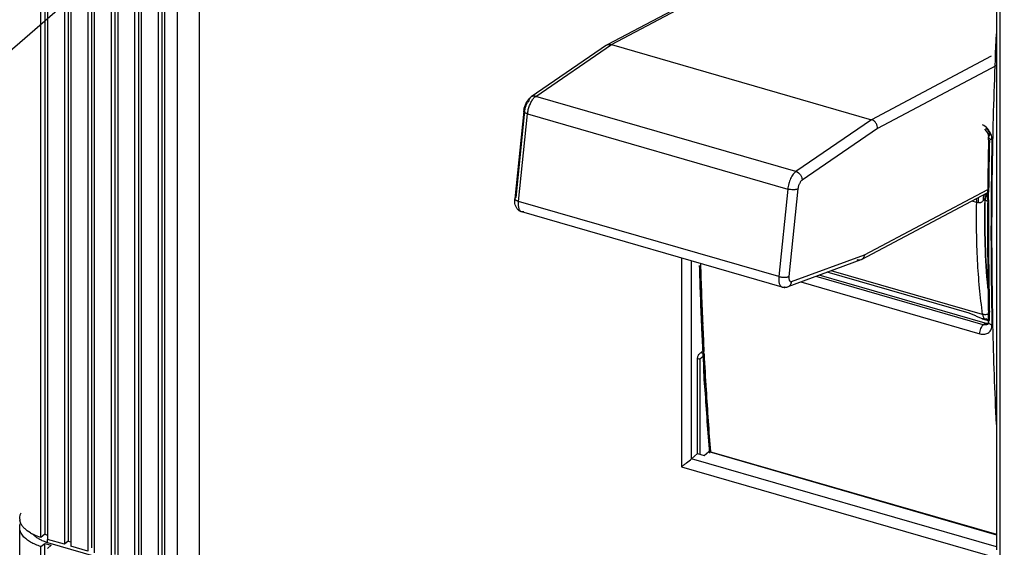
# Model space of a CAD drawing. Units: inches. Extents: x 0 to 34, y -25 to 22.
# Drawn here: x 25.7 to 27.4, y 10.3 to 11.2 of the extents above; entities that cross this region are included whole.
import ezdxf

# ---------------------------------------------------------------- set-up
doc = ezdxf.new("R2010")
doc.units = ezdxf.units.IN
doc.header["$LTSCALE"] = 1.87
doc.header["$MEASUREMENT"] = 0
doc.linetypes.add('DASHED', pattern=[0.2, 0.1, -0.1])
doc.layers.get('0').update_dxf_attribs({"linetype": 'CONTINUOUS'})

msp = doc.modelspace()

# ---------------------------------------------------------------- linework, layer by layer
at = {"color": 6, "linetype": 'Continuous'}
for p, q in [((25.7682, 10.3111), (25.7682, 13.0171)), ((25.7746, 13.0226), (25.7746, 10.3166)), ((25.7793, 13.0139), (25.7793, 10.3079)), ((25.8081, 13.0056), (25.8081, 10.2996)), ((25.8145, 13.0111), (25.8145, 10.3051)), ((25.8191, 13.0024), (25.8191, 10.2964)), ((25.8544, 12.9996), (25.8544, 10.2936)), ((25.848, 12.9941), (25.848, 10.2881)), ((25.859, 12.9909), (25.859, 10.2849)), ((25.8878, 12.9825), (25.8878, 10.2766)), ((25.8942, 12.9881), (25.8942, 10.2821)), ((25.8989, 12.9793), (25.8989, 10.2734)), ((25.9277, 12.971), (25.9277, 10.265)), ((25.9341, 12.9766), (25.9341, 10.2706)), ((25.9388, 12.9678), (25.9388, 10.2618)), ((25.9676, 12.9595), (25.9676, 10.2535)), ((25.974, 12.9651), (25.974, 10.2591)), ((25.9787, 12.9563), (25.9787, 10.2503)), ((26.9148, 11.2462), (26.7328, 11.1499)), ((26.7319, 11.1494), (26.6032, 11.0613)), ((26.7319, 11.1494), (26.7328, 11.1499)), ((26.7399, 11.1505), (27.1831, 11.0225)), ((26.5907, 11.0371), (26.5755, 10.8881)), ((27.3754, 11.0065), (27.3792, 11.0026)), ((27.3792, 11.0026), (27.3817, 10.9978)), ((27.3817, 10.9978), (27.3825, 10.993)), ((27.3824, 10.9882), (27.3825, 10.993)), ((27.0578, 10.9047), (27.0425, 10.7557)), ((27.166, 10.7845), (27.3812, 10.8984)), ((27.381, 10.8861), (27.3811, 10.895)), ((27.3811, 10.9001), (27.3811, 10.9016)), ((27.3811, 10.8988), (27.3811, 10.9001)), ((27.3811, 10.8973), (27.3811, 10.8988)), ((27.3811, 10.895), (27.3811, 10.8973)), ((27.0306, 10.7376), (26.5874, 10.8655)), ((26.8919, 10.7776), (26.8973, 10.5802)), ((27.1649, 10.784), (27.0404, 10.738)), ((27.3765, 10.6761), (27.0938, 10.7577)), ((27.3493, 10.6929), (27.1073, 10.7627)), ((27.0371, 10.7372), (27.0404, 10.738)), ((27.3824, 10.6837), (27.3822, 10.6945)), ((27.3716, 10.6836), (27.3777, 10.6819)), ((27.3824, 10.6761), (27.3807, 10.6757)), ((27.3822, 10.6755), (27.3817, 10.6748)), ((27.3826, 10.6778), (27.3822, 10.6755)), ((27.3825, 10.6809), (27.3824, 10.6837)), ((27.3826, 10.6779), (27.3825, 10.6809)), ((26.8962, 10.6195), (26.8908, 10.6148)), ((26.8961, 10.6244), (26.892, 10.6256)), ((26.8873, 10.6158), (26.8908, 10.6148)), ((26.8908, 10.6148), (26.8908, 10.4528)), ((26.8973, 10.5802), (26.9087, 10.4576)), ((25.7333, 10.3366), (25.7323, 10.3403)), ((25.732, 9.6234), (25.732, 10.3282)), ((25.7502, 10.3189), (25.7447, 10.3225)), ((25.7746, 10.3166), (25.7682, 10.3111)), ((25.7746, 10.3166), (25.7793, 10.3153)), ((25.7682, 10.2956), (25.7746, 10.3011)), ((25.7746, 10.3011), (25.7856, 10.2979)), ((25.7746, 9.5964), (25.7746, 10.3011)), ((25.8081, 10.2996), (25.7793, 10.3079)), ((25.7793, 10.3027), (26, 10.239)), ((25.8145, 10.3051), (25.8081, 10.2996)), ((25.8145, 10.3051), (25.8191, 10.3038)), ((25.7682, 9.5909), (25.7682, 10.2956)), ((25.7793, 10.2924), (25.7856, 10.2979)), ((25.848, 10.2881), (25.8191, 10.2964))]:
    msp.add_line(p, q, dxfattribs=at)
at = {"color": 4, "linetype": 'DASHED'}
msp.add_line((27.7979, 12.9495), (25.5863, 11.0268), dxfattribs=at)
at = {"color": 7, "linetype": 'Continuous'}
for p, q in [((26, 12.4005), (26, 10.1533)), ((27.3958, 11.234), (27.3958, 10.2899)), ((27.3755, 10.8859), (27.3747, 10.8855)), ((27.3755, 10.8859), (27.3747, 10.8855)), ((27.3762, 10.8861), (27.3755, 10.8859)), ((27.3762, 10.8861), (27.3755, 10.8859)), ((27.3764, 10.8862), (27.3762, 10.8861)), ((27.3764, 10.8859), (27.3764, 10.8862)), ((27.3779, 10.8906), (27.3791, 10.8925)), ((27.3791, 10.8925), (27.3804, 10.8945)), ((27.3869, 10.9015), (27.3869, 10.9001)), ((27.3747, 10.8855), (27.3737, 10.8848)), ((27.3747, 10.8855), (27.3738, 10.8848)), ((27.3814, 10.7362), (27.3813, 10.7372)), ((27.3813, 10.7372), (27.3814, 10.7362)), ((27.3879, 10.6946), (27.3881, 10.6837)), ((27.389, 10.6946), (27.3892, 10.6837)), ((27.3881, 10.6837), (27.3882, 10.681)), ((27.3882, 10.681), (27.3882, 10.6779)), ((27.3882, 10.6779), (27.3883, 10.6748)), ((27.3883, 10.6748), (27.3883, 10.6727)), ((27.3892, 10.6837), (27.3893, 10.681)), ((27.3893, 10.681), (27.3893, 10.6779)), ((27.3893, 10.6779), (27.3894, 10.6749)), ((27.3894, 10.6749), (27.3894, 10.6724)), ((26.8895, 10.6235), (26.8946, 10.6279)), ((26.8869, 10.4539), (26.8869, 10.6168)), ((26.8767, 10.445), (26.8869, 10.4539)), ((26.8869, 10.4539), (26.898, 10.4507)), ((26.898, 10.4507), (26.9057, 10.4574)), ((26.9071, 10.4578), (27.3958, 10.3168))]:
    msp.add_line(p, q, dxfattribs=at)
at = {"color": 9, "linetype": 'Continuous'}
for p, q in [((26.0384, 10.1201), (26.0384, 12.3673)), ((26.7399, 11.1505), (26.9247, 11.2483)), ((27.4022, 10.2749), (27.4022, 11.2378)), ((26.611, 11.0623), (26.7399, 11.1505)), ((27.3871, 11.1305), (27.1831, 11.0225)), ((27.3958, 11.1147), (27.1933, 11.0075)), ((27.0543, 10.9344), (26.611, 11.0623)), ((26.5921, 11.037), (26.5771, 10.89)), ((26.5819, 10.8835), (26.5971, 11.0325)), ((26.5971, 11.0325), (27.0404, 10.9045)), ((27.1831, 11.0225), (27.0543, 10.9344)), ((27.1933, 11.0075), (27.0647, 10.9196)), ((27.3825, 10.993), (27.3841, 10.9957)), ((27.3825, 10.993), (27.3825, 10.993)), ((27.3895, 10.9925), (27.3894, 10.9879)), ((27.0404, 10.9045), (27.0251, 10.7555)), ((27.1713, 10.7927), (27.3813, 10.9038)), ((27.3742, 10.8949), (27.3778, 10.8966)), ((27.3825, 10.886), (27.3826, 10.8895)), ((27.3826, 10.8986), (27.3827, 10.9001)), ((27.3826, 10.8969), (27.3826, 10.8986)), ((27.3826, 10.8895), (27.3826, 10.8969)), ((27.3827, 10.9001), (27.3827, 10.9016)), ((27.0251, 10.7555), (26.5819, 10.8835)), ((27.3623, 10.8817), (27.3541, 10.8841)), ((27.3653, 10.8809), (27.3623, 10.8817)), ((26.5909, 10.8658), (26.5874, 10.8655)), ((26.8592, 10.7871), (26.8592, 10.4316)), ((27.047, 10.7468), (27.1713, 10.7927)), ((26.8767, 10.445), (26.8767, 10.782)), ((27.3735, 10.6735), (27.0886, 10.7558)), ((27.3723, 10.691), (27.1146, 10.7654)), ((27.0306, 10.7376), (27.0342, 10.7378)), ((27.0627, 10.7462), (27.3678, 10.6581)), ((27.3841, 10.681), (27.3838, 10.6945)), ((26.8934, 10.6727), (26.8935, 10.6709)), ((26.8935, 10.6709), (26.8935, 10.6701)), ((26.8955, 10.6731), (26.8955, 10.6742)), ((26.8956, 10.6716), (26.8955, 10.6731)), ((27.3735, 10.6735), (27.3765, 10.6761)), ((27.3763, 10.6731), (27.3735, 10.6735)), ((27.3777, 10.6731), (27.3763, 10.6731)), ((27.3831, 10.6765), (27.3817, 10.6748)), ((27.3817, 10.6748), (27.3817, 10.6748)), ((27.3826, 10.6779), (27.3826, 10.6779)), ((27.3829, 10.6765), (27.3826, 10.6778)), ((27.3834, 10.6757), (27.3829, 10.6765)), ((27.3841, 10.6749), (27.3834, 10.6757)), ((26.8956, 10.6266), (26.8958, 10.6224)), ((26.8979, 10.6234), (26.8977, 10.6276)), ((26.9057, 10.4574), (27.3958, 10.3159)), ((27.3958, 10.2952), (26.8767, 10.445)), ((26.8592, 10.4316), (27.4022, 10.2749)), ((25.7793, 10.3027), (25.7793, 10.3079))]:
    msp.add_line(p, q, dxfattribs=at)
for centre, radius, start, end in [((35.339, 10.8185), 7.9514, 177.47418, 178.74593), ((26.6078, 11.0545), 0.00823, 124.385, 138.8142), ((27.3576, 10.9866), 0.031, 24.7285, 35.1589), ((34.9054, 10.8364), 7.5231, 178.84363, 179.50283), ((27.4007, 10.8873), 0.0271, 182.0526, 185.4184), ((27.3217, 11.0081), 0.1248, 296.7208, 296.9242), ((27.2946, 11.0613), 0.1844, 296.9408, 297.7078), ((27.2347, 11.176), 0.3139, 297.6486, 297.8118), ((34.5179, 10.838), 7.1355, 179.61418, 180.95568), ((27.3831, 10.8915), 0.00818, 254.1801, 255.2831), ((33.5071, 10.9668), 6.6203, 181.6641, 182.54649), ((33.4902, 10.9614), 6.601, 181.60073, 182.49386), ((34.3022, 10.8348), 6.9198, 180.95884, 181.16119), ((33.2856, 10.9575), 6.3986, 182.57438, 182.9644), ((33.2938, 10.9529), 6.4044, 182.51793, 182.91143), ((27.3775, 10.6797), 0.00648, 304.9154, 310.5899), ((27.3858, 10.6779), 0.00327, 171.8354, 181.0476), ((34.0669, 10.8205), 6.6791, 181.27126, 182.71808), ((33.1363, 10.9497), 6.2491, 183.00271, 183.55176), ((33.1344, 10.9446), 6.2448, 182.94779, 183.50554), ((32.9141, 10.9359), 6.0265, 183.55145, 184.57716), ((32.8906, 10.9291), 6.0005, 183.49994, 184.51387)]:
    msp.add_arc(centre, radius, start, end, dxfattribs=at)
at = {"color": 6, "linetype": 'Continuous'}
for centre, radius, start, end in [((26.7367, 11.1423), 0.00852, 114.5088, 117.9248), ((26.6286, 11.0332), 0.0381, 170.9288, 174.1507), ((34.916, 10.8334), 7.5352, 178.82271, 179.48105), ((34.5569, 10.8352), 7.1761, 179.59417, 180.78884), ((27.1617, 10.7926), 0.00914, 290.2752, 297.9191), ((27.0348, 10.7522), 0.0152, 253.8994, 267.6613), ((27.0348, 10.7526), 0.0156, 267.6719, 278.2364), ((34.3301, 10.8323), 6.9493, 180.79087, 181.1366), ((27.3814, 10.6946), 0.0132, 253.9058, 274.9419), ((25.7511, 10.3437), 0.0192, 179.9675, 190.2261), ((25.7737, 10.3607), 0.0479, 228.9513, 232.8542), ((25.7858, 10.3793), 0.0701, 239.5161, 243.1654), ((25.7912, 10.3557), 0.0539, 240.8115, 242.8422), ((25.7942, 10.3614), 0.0604, 242.8423, 246.3545), ((25.7977, 10.3694), 0.0691, 246.3095, 249.524), ((25.8002, 10.3758), 0.076, 249.4839, 251.0588), ((25.8014, 10.3793), 0.0797, 251.0566, 252.4096), ((25.8024, 10.3825), 0.0831, 252.4101, 253.903)]:
    msp.add_arc(centre, radius, start, end, dxfattribs=at)
at = {"color": 7, "linetype": 'Continuous'}
for centre, radius, start, end in [((34.9809, 10.8277), 7.5943, 178.78906, 179.44263), ((34.9808, 10.8274), 7.5931, 178.78846, 179.44041), ((27.4011, 10.8799), 0.0255, 165.737, 166.3564), ((27.4009, 10.88), 0.0252, 155.1693, 165.7486), ((27.4, 10.8803), 0.0243, 149.9276, 155.118), ((27.3995, 10.8806), 0.0237, 143.8119, 149.9241), ((27.3933, 10.8857), 0.017, 140.8462, 144.0797), ((27.3929, 10.8861), 0.0164, 141.1962, 144.4964), ((27.3933, 10.8856), 0.0171, 139.3668, 140.849), ((27.3927, 10.8863), 0.0162, 139.6408, 141.1906), ((27.3931, 10.8858), 0.0167, 135.8979, 139.373), ((27.3925, 10.8865), 0.0159, 136.0044, 139.6467), ((27.3989, 10.881), 0.023, 141.3856, 143.7878), ((27.4019, 10.8786), 0.0267, 141.4887, 143.4241), ((34.6249, 10.8308), 7.2383, 179.45084, 181.07809), ((34.6284, 10.8305), 7.2407, 179.43792, 181.07551)]:
    msp.add_arc(centre, radius, start, end, dxfattribs=at)
at = {"color": 6, "linetype": 'Continuous'}
for points, knots in [([(26.7332, 11.1501), (26.7337, 11.1503), (26.7348, 11.1507), (26.737, 11.151), (26.7388, 11.1508), (26.7399, 11.1505)], [0, 0, 0, 0, 0.241698, 0.488036, 1, 1, 1, 1]), ([(26.5946, 11.0508), (26.5949, 11.0513), (26.596, 11.0535), (26.5973, 11.0555), (26.5985, 11.0569)], [0, 0, 0, 0, 0.255327, 1, 1, 1, 1]), ([(26.5985, 11.0569), (26.5992, 11.0578), (26.6006, 11.0593), (26.6023, 11.0607), (26.6032, 11.0613)], [0, 0, 0, 0, 0.502094, 1, 1, 1, 1]), ([(26.591, 11.0392), (26.5913, 11.0412), (26.5922, 11.0452), (26.5937, 11.049), (26.5946, 11.0508)], [0, 0, 0, 0, 0.501964, 1, 1, 1, 1]), ([(27.1933, 11.0075), (27.1934, 11.0091), (27.193, 11.0124), (27.1909, 11.0169), (27.1876, 11.0206), (27.1846, 11.0221), (27.1831, 11.0225)], [0, 0, 0, 0, 0.246579, 0.503523, 0.758486, 1, 1, 1, 1]), ([(26.5757, 10.8797), (26.5756, 10.8804), (26.5752, 10.8832), (26.5752, 10.886), (26.5755, 10.8881)], [0, 0, 0, 0, 0.244994, 1, 1, 1, 1]), ([(26.5874, 10.8655), (26.5866, 10.8658), (26.585, 10.8664), (26.5829, 10.8676), (26.581, 10.8692), (26.5788, 10.8716), (26.5768, 10.8751), (26.5759, 10.8782), (26.5757, 10.8797)], [0, 0, 0, 0, 0.128111, 0.255259, 0.381975, 0.507823, 0.755155, 1, 1, 1, 1]), ([(27.1713, 10.7927), (27.1712, 10.7918), (27.1708, 10.7901), (27.1697, 10.7878), (27.1681, 10.7858), (27.1667, 10.7849), (27.166, 10.7845)], [0, 0, 0, 0, 0.262636, 0.516022, 0.760687, 1, 1, 1, 1]), ([(27.1649, 10.784), (27.1639, 10.7836), (27.1618, 10.7832), (27.1597, 10.7835), (27.1587, 10.7838)], [0, 0, 0, 0, 0.491771, 1, 1, 1, 1]), ([(27.3718, 10.6836), (27.3709, 10.6839), (27.3691, 10.6845), (27.3664, 10.6857), (27.3636, 10.687), (27.3607, 10.6883), (27.3579, 10.6897), (27.355, 10.6909), (27.3522, 10.692), (27.3503, 10.6926), (27.3493, 10.6929)], [0, 0, 0, 0, 0.114526, 0.236599, 0.363966, 0.494066, 0.624659, 0.753746, 0.879454, 1, 1, 1, 1]), ([(27.3824, 10.6919), (27.3817, 10.6915), (27.38, 10.6909), (27.3774, 10.6905), (27.3748, 10.6905), (27.3731, 10.6908), (27.3723, 10.691)], [0, 0, 0, 0, 0.249459, 0.50585, 0.759544, 1, 1, 1, 1]), ([(27.3794, 10.6833), (27.3788, 10.6831), (27.3777, 10.6829), (27.3758, 10.6828), (27.3738, 10.6831), (27.3724, 10.6834), (27.3718, 10.6836)], [0, 0, 0, 0, 0.227719, 0.46664, 0.723014, 1, 1, 1, 1]), ([(27.3807, 10.6757), (27.3803, 10.6757), (27.3789, 10.6756), (27.3775, 10.6758), (27.3765, 10.6761)], [0, 0, 0, 0, 0.239957, 1, 1, 1, 1]), ([(25.732, 10.3437), (25.732, 10.3453), (25.7324, 10.3486), (25.7336, 10.3517), (25.7344, 10.3532)], [0, 0, 0, 0, 0.488659, 1, 1, 1, 1]), ([(25.732, 10.3282), (25.732, 10.3296), (25.7323, 10.3326), (25.7333, 10.3354), (25.7339, 10.3367)], [0, 0, 0, 0, 0.490895, 1, 1, 1, 1]), ([(25.7379, 10.3289), (25.7374, 10.3295), (25.7356, 10.3319), (25.7341, 10.3346), (25.7333, 10.3366)], [0, 0, 0, 0, 0.263819, 1, 1, 1, 1]), ([(25.738, 10.3133), (25.7362, 10.3155), (25.7339, 10.3191), (25.7323, 10.3243), (25.732, 10.3269), (25.732, 10.3282)], [0, 0, 0, 0, 0.52392, 0.765383, 1, 1, 1, 1]), ([(25.7422, 10.3246), (25.7418, 10.3249), (25.7403, 10.3263), (25.7389, 10.3277), (25.7379, 10.3289)], [0, 0, 0, 0, 0.258918, 1, 1, 1, 1]), ([(25.7682, 10.3111), (25.7669, 10.3115), (25.7621, 10.3131), (25.7574, 10.315), (25.7541, 10.3167)], [0, 0, 0, 0, 0.260641, 1, 1, 1, 1]), ([(25.755, 10.3163), (25.7563, 10.3148), (25.7594, 10.3119), (25.763, 10.3097), (25.7649, 10.3086)], [0, 0, 0, 0, 0.471608, 1, 1, 1, 1]), ([(25.7682, 10.2956), (25.765, 10.2966), (25.7589, 10.2988), (25.7505, 10.303), (25.7435, 10.3077), (25.7396, 10.3114), (25.738, 10.3133)], [0, 0, 0, 0, 0.285864, 0.54946, 0.787487, 1, 1, 1, 1])]:
    msp.add_open_spline(points, degree=3, knots=knots, dxfattribs=at)
at = {"color": 9, "linetype": 'Continuous'}
for points, knots in [([(26.5993, 11.0539), (26.5989, 11.0536), (26.598, 11.0529), (26.5969, 11.0515), (26.5958, 11.0499), (26.5948, 11.0479), (26.5939, 11.0458), (26.593, 11.0429), (26.5925, 11.0405), (26.5923, 11.039)], [0, 0, 0, 0, 0.092219, 0.198541, 0.317979, 0.447875, 0.584822, 0.72509, 1, 1, 1, 1]), ([(26.5971, 11.0325), (26.5973, 11.0337), (26.5976, 11.0361), (26.5986, 11.0409), (26.6001, 11.0457), (26.602, 11.0502), (26.6035, 11.0533), (26.6052, 11.0561), (26.6065, 11.0578), (26.6071, 11.0586)], [0, 0, 0, 0, 0.127114, 0.258388, 0.523026, 0.65202, 0.775817, 0.892352, 1, 1, 1, 1]), ([(26.6016, 11.0599), (26.6013, 11.0595), (26.6006, 11.0587), (26.5997, 11.0567), (26.5994, 11.0551), (26.5993, 11.0539)], [0, 0, 0, 0, 0.239488, 0.485398, 1, 1, 1, 1]), ([(26.611, 11.0623), (26.6104, 11.0625), (26.609, 11.0628), (26.6069, 11.0628), (26.6049, 11.0623), (26.6037, 11.0617), (26.6032, 11.0613)], [0, 0, 0, 0, 0.263533, 0.51662, 0.760713, 1, 1, 1, 1]), ([(26.6071, 11.0586), (26.6077, 11.0594), (26.609, 11.0607), (26.6104, 11.0619), (26.611, 11.0623)], [0, 0, 0, 0, 0.53169, 1, 1, 1, 1]), ([(26.5907, 11.0371), (26.5907, 11.0373), (26.5908, 11.0377), (26.5912, 11.0382), (26.5917, 11.0386), (26.5921, 11.0389), (26.5923, 11.039)], [0, 0, 0, 0, 0.207226, 0.434719, 0.696628, 1, 1, 1, 1]), ([(26.5971, 11.0325), (26.5967, 11.0326), (26.5957, 11.0329), (26.5944, 11.0334), (26.5933, 11.034), (26.5923, 11.0346), (26.5916, 11.0352), (26.591, 11.0358), (26.5907, 11.0365), (26.5907, 11.0369), (26.5907, 11.0371)], [0, 0, 0, 0, 0.180747, 0.348101, 0.499205, 0.632432, 0.747237, 0.844366, 0.926658, 1, 1, 1, 1]), ([(27.383, 11.0045), (27.3823, 11.0055), (27.3793, 11.0092), (27.3754, 11.0123), (27.3722, 11.014)], [0, 0, 0, 0, 0.254879, 1, 1, 1, 1]), ([(27.3777, 11.0083), (27.379, 11.0073), (27.3813, 11.0049), (27.3829, 11.0019), (27.3834, 11.0003)], [0, 0, 0, 0, 0.500413, 1, 1, 1, 1]), ([(27.3841, 10.9903), (27.3836, 10.9906), (27.3828, 10.9915), (27.3825, 10.9926), (27.3825, 10.993)], [0, 0, 0, 0, 0.54573, 1, 1, 1, 1]), ([(27.3834, 11.0003), (27.3835, 10.9999), (27.3839, 10.9984), (27.3841, 10.9968), (27.3841, 10.9957)], [0, 0, 0, 0, 0.257679, 1, 1, 1, 1]), ([(27.3883, 10.9882), (27.3875, 10.9885), (27.386, 10.989), (27.3846, 10.9898), (27.3841, 10.9903)], [0, 0, 0, 0, 0.541113, 1, 1, 1, 1]), ([(27.3883, 10.9882), (27.3883, 10.9892), (27.3881, 10.9931), (27.387, 10.9969), (27.3858, 10.9996)], [0, 0, 0, 0, 0.240412, 1, 1, 1, 1]), ([(27.0543, 10.9344), (27.0534, 10.9338), (27.0517, 10.9323), (27.0494, 10.9296), (27.0472, 10.9262), (27.0452, 10.9224), (27.0435, 10.9181), (27.0421, 10.9137), (27.041, 10.9091), (27.0405, 10.906), (27.0404, 10.9045)], [0, 0, 0, 0, 0.091938, 0.198503, 0.317949, 0.447777, 0.58466, 0.724902, 0.864757, 1, 1, 1, 1]), ([(27.0543, 10.9344), (27.0558, 10.934), (27.0587, 10.9324), (27.0616, 10.9295), (27.0633, 10.9266), (27.0642, 10.9243), (27.0647, 10.9219), (27.0647, 10.9204), (27.0647, 10.9196)], [0, 0, 0, 0, 0.242291, 0.498065, 0.627475, 0.755249, 0.879942, 1, 1, 1, 1]), ([(27.0647, 10.9196), (27.0643, 10.9193), (27.0634, 10.9186), (27.0623, 10.9172), (27.0612, 10.9155), (27.0602, 10.9136), (27.0593, 10.9115), (27.0586, 10.9092), (27.0581, 10.9069), (27.0578, 10.9054), (27.0578, 10.9047)], [0, 0, 0, 0, 0.091871, 0.198516, 0.318061, 0.44782, 0.584639, 0.72495, 0.864901, 1, 1, 1, 1]), ([(27.0578, 10.9047), (27.0573, 10.9044), (27.0562, 10.904), (27.0544, 10.9036), (27.0523, 10.9033), (27.0492, 10.9032), (27.0459, 10.9034), (27.0427, 10.9039), (27.0411, 10.9043), (27.0404, 10.9045)], [0, 0, 0, 0, 0.087891, 0.193376, 0.313848, 0.445889, 0.727033, 0.867038, 1, 1, 1, 1]), ([(26.5755, 10.8881), (26.5754, 10.8879), (26.5755, 10.8875), (26.5758, 10.8868), (26.5763, 10.8862), (26.5771, 10.8856), (26.5781, 10.885), (26.5792, 10.8844), (26.5805, 10.8839), (26.5814, 10.8836), (26.5819, 10.8835)], [0, 0, 0, 0, 0.073342, 0.155633, 0.252762, 0.367568, 0.500796, 0.651899, 0.819253, 1, 1, 1, 1]), ([(26.5771, 10.89), (26.5769, 10.8899), (26.5765, 10.8896), (26.5759, 10.8892), (26.5756, 10.8887), (26.5755, 10.8883), (26.5755, 10.8881)], [0, 0, 0, 0, 0.30337, 0.565279, 0.792773, 1, 1, 1, 1]), ([(27.3623, 10.8817), (27.3623, 10.8828), (27.3623, 10.885), (27.362, 10.8872), (27.3617, 10.8882)], [0, 0, 0, 0, 0.528, 1, 1, 1, 1]), ([(27.3653, 10.8809), (27.3654, 10.8826), (27.3655, 10.8851), (27.3655, 10.8881), (27.3654, 10.8894), (27.3653, 10.89)], [0, 0, 0, 0, 0.568358, 0.803452, 1, 1, 1, 1]), ([(27.3736, 10.8863), (27.3736, 10.8867), (27.3736, 10.888), (27.3737, 10.8894), (27.3739, 10.8904)], [0, 0, 0, 0, 0.264858, 1, 1, 1, 1]), ([(27.3739, 10.8904), (27.3739, 10.8908), (27.3743, 10.8922), (27.3748, 10.8936), (27.3754, 10.8945)], [0, 0, 0, 0, 0.27453, 1, 1, 1, 1]), ([(27.3809, 10.8836), (27.3805, 10.8837), (27.3799, 10.884), (27.379, 10.8844), (27.3783, 10.8848), (27.3777, 10.8852), (27.3772, 10.8855), (27.3769, 10.8858), (27.3766, 10.8859), (27.3764, 10.8859), (27.3763, 10.8859)], [0, 0, 0, 0, 0.205826, 0.394976, 0.563007, 0.705427, 0.818515, 0.901574, 0.958448, 1, 1, 1, 1]), ([(26.5874, 10.8655), (26.5868, 10.8657), (26.5858, 10.8662), (26.5845, 10.8675), (26.5834, 10.8693), (26.5826, 10.8715), (26.582, 10.874), (26.5817, 10.8769), (26.5816, 10.8801), (26.5818, 10.8823), (26.5819, 10.8835)], [0, 0, 0, 0, 0.082273, 0.171583, 0.273111, 0.389429, 0.52132, 0.668251, 0.82875, 1, 1, 1, 1]), ([(27.3723, 10.691), (27.3703, 10.706), (27.3668, 10.7365), (27.3634, 10.7833), (27.3619, 10.832), (27.362, 10.8649), (27.3623, 10.8817)], [0, 0, 0, 0, 0.236433, 0.482278, 0.737004, 1, 1, 1, 1]), ([(27.3738, 10.8848), (27.3732, 10.8844), (27.3721, 10.8834), (27.3707, 10.8823), (27.3693, 10.8815), (27.3681, 10.881), (27.3667, 10.8807), (27.3658, 10.8808), (27.3653, 10.8809)], [0, 0, 0, 0, 0.205233, 0.44373, 0.572608, 0.706475, 0.846526, 1, 1, 1, 1]), ([(27.0251, 10.7555), (27.025, 10.7544), (27.0249, 10.7522), (27.0249, 10.749), (27.0252, 10.7461), (27.0258, 10.7435), (27.0266, 10.7413), (27.0277, 10.7396), (27.029, 10.7383), (27.0301, 10.7377), (27.0306, 10.7376)], [0, 0, 0, 0, 0.17125, 0.331749, 0.478679, 0.610571, 0.72689, 0.828417, 0.917726, 1, 1, 1, 1]), ([(27.0251, 10.7555), (27.0259, 10.7553), (27.0275, 10.7549), (27.0307, 10.7544), (27.0339, 10.7542), (27.0371, 10.7543), (27.0392, 10.7546), (27.041, 10.755), (27.0421, 10.7554), (27.0425, 10.7557)], [0, 0, 0, 0, 0.132962, 0.272967, 0.554111, 0.686152, 0.806624, 0.912108, 1, 1, 1, 1]), ([(27.0425, 10.7557), (27.0424, 10.7549), (27.0424, 10.7536), (27.0424, 10.7516), (27.0427, 10.7502), (27.043, 10.7491), (27.0434, 10.7483), (27.044, 10.7474), (27.0447, 10.7469), (27.0454, 10.7466), (27.0461, 10.7466), (27.0467, 10.7467), (27.047, 10.7468)], [0, 0, 0, 0, 0.181498, 0.347771, 0.494442, 0.559957, 0.620225, 0.725979, 0.817326, 0.860932, 0.905062, 1, 1, 1, 1]), ([(27.0342, 10.7378), (27.0352, 10.7375), (27.0373, 10.7372), (27.0394, 10.7376), (27.0404, 10.738)], [0, 0, 0, 0, 0.506323, 1, 1, 1, 1]), ([(27.0404, 10.738), (27.0412, 10.7383), (27.0429, 10.7392), (27.0449, 10.7413), (27.0464, 10.7439), (27.0469, 10.7458), (27.047, 10.7468)], [0, 0, 0, 0, 0.239474, 0.483951, 0.737189, 1, 1, 1, 1]), ([(27.3723, 10.691), (27.3724, 10.6902), (27.3727, 10.6885), (27.3733, 10.6869), (27.3736, 10.6862)], [0, 0, 0, 0, 0.528965, 1, 1, 1, 1]), ([(27.3736, 10.6862), (27.3738, 10.6856), (27.3743, 10.6846), (27.3753, 10.6833), (27.3764, 10.6824), (27.3773, 10.682), (27.3777, 10.6819)], [0, 0, 0, 0, 0.288307, 0.545842, 0.779523, 1, 1, 1, 1]), ([(27.3678, 10.6581), (27.3677, 10.6596), (27.368, 10.6625), (27.3692, 10.6668), (27.3708, 10.6701), (27.3723, 10.6723), (27.3731, 10.6732), (27.3735, 10.6735)], [0, 0, 0, 0, 0.254307, 0.528604, 0.787395, 0.90095, 1, 1, 1, 1]), ([(27.3777, 10.6819), (27.3781, 10.6818), (27.3788, 10.6817), (27.38, 10.6817), (27.3813, 10.6821), (27.3821, 10.6824), (27.3825, 10.6827)], [0, 0, 0, 0, 0.227707, 0.465086, 0.720447, 1, 1, 1, 1]), ([(27.3812, 10.6744), (27.3809, 10.6742), (27.3799, 10.6736), (27.3786, 10.6732), (27.3777, 10.6731)], [0, 0, 0, 0, 0.242035, 1, 1, 1, 1]), ([(27.3826, 10.6783), (27.3827, 10.6788), (27.3831, 10.6798), (27.3837, 10.6806), (27.3841, 10.681)], [0, 0, 0, 0, 0.467212, 1, 1, 1, 1]), ([(27.383, 10.6603), (27.3839, 10.661), (27.3855, 10.6626), (27.3878, 10.6666), (27.3884, 10.6703), (27.3883, 10.6727)], [0, 0, 0, 0, 0.237878, 0.480526, 1, 1, 1, 1]), ([(27.3883, 10.6727), (27.3875, 10.6729), (27.386, 10.6735), (27.3847, 10.6744), (27.3841, 10.6749)], [0, 0, 0, 0, 0.537014, 1, 1, 1, 1]), ([(27.3678, 10.6581), (27.3692, 10.6577), (27.3719, 10.6572), (27.3761, 10.6573), (27.3798, 10.6583), (27.382, 10.6595), (27.383, 10.6603)], [0, 0, 0, 0, 0.273118, 0.529038, 0.769581, 1, 1, 1, 1])]:
    msp.add_open_spline(points, degree=3, knots=knots, dxfattribs=at)
at = {"color": 7, "linetype": 'Continuous'}
for points, knots in [([(27.3813, 10.7372), (27.379, 10.7612), (27.376, 10.8108), (27.3758, 10.8604), (27.3764, 10.8859)], [0, 0, 0, 0, 0.487003, 1, 1, 1, 1]), ([(27.3763, 10.8859), (27.3758, 10.8605), (27.376, 10.8108), (27.379, 10.7612), (27.3813, 10.7372)], [0, 0, 0, 0, 0.513028, 1, 1, 1, 1]), ([(27.3762, 10.8861), (27.3762, 10.8866), (27.3764, 10.8886), (27.377, 10.8905), (27.3775, 10.8919)], [0, 0, 0, 0, 0.256134, 1, 1, 1, 1]), ([(27.3763, 10.8861), (27.3764, 10.8871), (27.3767, 10.889), (27.3772, 10.891), (27.3775, 10.8919)], [0, 0, 0, 0, 0.51702, 1, 1, 1, 1]), ([(27.3763, 10.8861), (27.3763, 10.8864), (27.3767, 10.888), (27.3774, 10.8895), (27.3779, 10.8906)], [0, 0, 0, 0, 0.24778, 1, 1, 1, 1]), ([(27.3775, 10.8919), (27.3779, 10.8929), (27.3785, 10.8942), (27.3793, 10.8954), (27.3795, 10.8956)], [0, 0, 0, 0, 0.750233, 1, 1, 1, 1]), ([(27.3775, 10.8919), (27.3776, 10.8922), (27.3782, 10.8935), (27.3789, 10.8948), (27.3795, 10.8956)], [0, 0, 0, 0, 0.254463, 1, 1, 1, 1]), ([(26.8869, 10.6168), (26.8869, 10.6176), (26.8872, 10.6193), (26.8878, 10.6209), (26.8881, 10.6216)], [0, 0, 0, 0, 0.491708, 1, 1, 1, 1]), ([(26.8881, 10.6216), (26.8883, 10.622), (26.8887, 10.6226), (26.8892, 10.6232), (26.8895, 10.6235)], [0, 0, 0, 0, 0.543187, 1, 1, 1, 1]), ([(26.9057, 10.4574), (26.9059, 10.4576), (26.9063, 10.4579), (26.9069, 10.4579), (26.9071, 10.4578)], [0, 0, 0, 0, 0.559125, 1, 1, 1, 1]), ([(26.8592, 10.4316), (26.8606, 10.4326), (26.8635, 10.4347), (26.8694, 10.4391), (26.8739, 10.4426), (26.8767, 10.445)], [0, 0, 0, 0, 0.227344, 0.487516, 1, 1, 1, 1])]:
    msp.add_open_spline(points, degree=3, knots=knots, dxfattribs=at)

doc.saveas('drawing.dxf')
